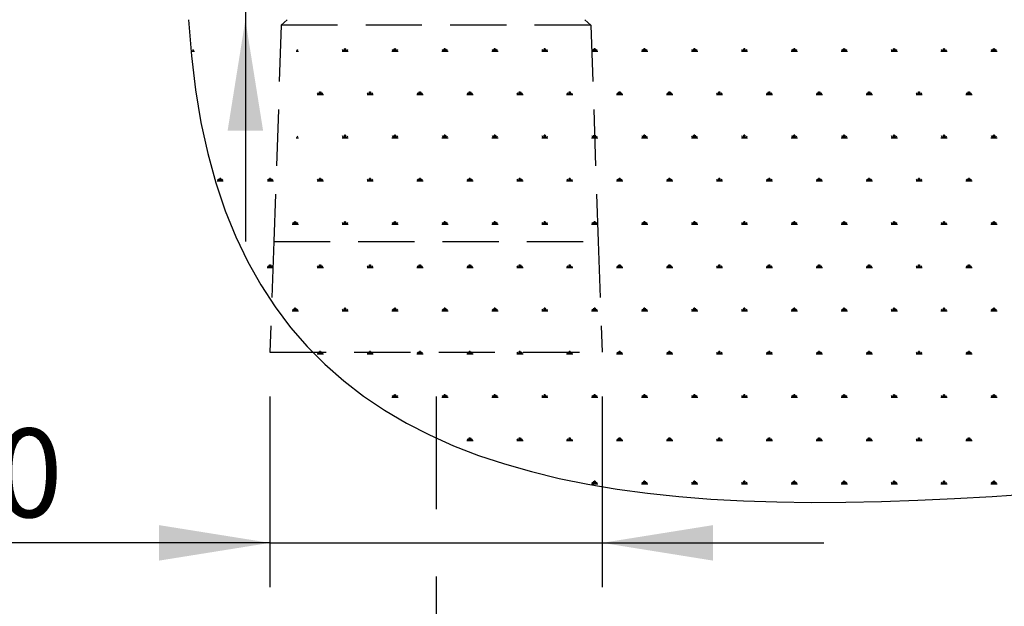
# Model space of a CAD drawing. Units: millimetres. Extents: x 62 to 20263, y 73 to 9947.
# Drawn here: x 8922 to 11145, y 1396 to 2720 of the extents above; entities that cross this region are included whole.
import ezdxf

# ---------------------------------------------------------------- set-up
doc = ezdxf.new("R2010")
doc.units = ezdxf.units.MM
doc.header["$LTSCALE"] = 100
doc.linetypes.add('SLD-Dashed', pattern=[1.905, 1.27, -0.635])
doc.linetypes.add('SLD-Solid', pattern=[0])
doc.layers.add('-FORMAT-', color=7, linetype='SLD-Solid')
doc.layers.add('DETAIL', color=7, linetype='SLD-Solid')
doc.styles.add('SLDTEXTSTYLE1', font='TXT', dxfattribs={"width": 0.605})
doc.dimstyles.new('SLDDIMSTYLE0', dxfattribs={"dimtxt": 200, "dimasz": 250, "dimexe": 0, "dimexo": 0.0625, "dimgap": 50, "dimtad": 1, "dimdec": 0, "dimlfac": 0.4, "dimrnd": 1e-09, "dimzin": 12, "dimdsep": 46, "dimtxsty": 'SLDTEXTSTYLE1', "dimsah": 1, "dimcen": 0.09, "dimadec": 0, "dimazin": 3, "dimtfac": 1, "dimtdec": 0, "dimtmove": 0, "dimatfit": 0, "dimfxl": 1, "dimfrac": 2, "dimtolj": 1, "dimtzin": 12, "dimarcsym": 0})
doc.dimstyles.new('SLDDIMSTYLE1', dxfattribs={"dimtxt": 200, "dimasz": 250, "dimexe": 0, "dimexo": 0.0625, "dimgap": 50, "dimtad": 1, "dimdec": 0, "dimlfac": 0.4, "dimrnd": 1e-09, "dimzin": 12, "dimdsep": 46, "dimtxsty": 'SLDTEXTSTYLE1', "dimsah": 1, "dimcen": 0.09, "dimadec": 0, "dimazin": 3, "dimtfac": 1, "dimtdec": 0, "dimtofl": 0, "dimtmove": 0, "dimatfit": 3, "dimfxl": 1, "dimfrac": 2, "dimtolj": 1, "dimtzin": 12, "dimarcsym": 0})

# ---------------------------------------------------------------- blocks, each defined once
blk = doc.blocks.new('SW_HATCH_0')
at = {"color": 0, "linetype": 'SLD-Solid', "lineweight": 25}
for p, q in [((-9462.9, 0), (-9458.2, 0)), ((-9459.4, 0), (-9461.6, 3.9)), ((-9228.2, 0), (-9223.5, 0)), ((-9227, 0), (-9224.8, 3.9)), ((-9124.9, 0), (-9110.8, 0)), ((-9121.4, 0), (-9123.6, 3.9)), ((-9119.6, 0), (-9119.6, 5.6)), ((-9117.9, 0), (-9117.9, 7)), ((-9116.1, 0), (-9116.1, 5.6)), ((-9114.3, 0), (-9112.1, 3.9)), ((-9012.3, 0), (-8998.2, 0)), ((-9008.7, 0), (-9011, 3.9)), ((-9007, 0), (-9007, 5.6)), ((-9005.2, 0), (-9005.2, 7)), ((-9003.5, 0), (-9003.5, 5.6)), ((-9001.7, 0), (-8999.4, 3.9)), ((-8899.6, 0), (-8885.5, 0)), ((-8896.1, 0), (-8898.3, 3.9)), ((-8894.3, 0), (-8894.3, 5.6)), ((-8892.6, 0), (-8892.6, 7)), ((-8890.8, 0), (-8890.8, 5.6)), ((-8889, 0), (-8886.8, 3.9)), ((-8787, 0), (-8772.9, 0)), ((-8783.4, 0), (-8785.7, 3.9)), ((-8781.7, 0), (-8781.7, 5.6)), ((-8779.9, 0), (-8779.9, 7)), ((-8778.2, 0), (-8778.2, 5.6)), ((-8776.4, 0), (-8774.1, 3.9)), ((-8674.3, 0), (-8660.2, 0)), ((-8670.8, 0), (-8673, 3.9)), ((-8669, 0), (-8669, 5.6)), ((-8667.3, 0), (-8667.3, 7)), ((-8665.5, 0), (-8665.5, 5.6)), ((-8663.7, 0), (-8661.5, 3.9)), ((-8561.6, 0), (-8547.6, 0)), ((-8558.1, 0), (-8560.4, 3.9)), ((-8556.4, 0), (-8556.4, 5.6)), ((-8554.6, 0), (-8554.6, 7)), ((-8552.8, 0), (-8552.8, 5.6)), ((-8551.1, 0), (-8548.8, 3.9)), ((-8449, 0), (-8434.9, 0)), ((-8445.5, 0), (-8447.7, 3.9)), ((-8443.7, 0), (-8443.7, 5.6)), ((-8442, 0), (-8442, 7)), ((-8440.2, 0), (-8440.2, 5.6)), ((-8438.4, 0), (-8436.2, 3.9)), ((-8336.3, 0), (-8322.3, 0)), ((-8332.8, 0), (-8335.1, 3.9)), ((-8331.1, 0), (-8331.1, 5.6)), ((-8329.3, 0), (-8329.3, 7)), ((-8327.5, 0), (-8327.5, 5.6)), ((-8325.8, 0), (-8323.5, 3.9)), ((-8223.7, 0), (-8209.6, 0)), ((-8220.2, 0), (-8222.4, 3.9)), ((-8218.4, 0), (-8218.4, 5.6)), ((-8216.6, 0), (-8216.6, 7)), ((-8214.9, 0), (-8214.9, 5.6)), ((-8213.1, 0), (-8210.9, 3.9)), ((-8111, 0), (-8097, 0)), ((-8107.5, 0), (-8109.8, 3.9)), ((-8105.8, 0), (-8105.8, 5.6)), ((-8104, 0), (-8104, 7)), ((-8102.2, 0), (-8102.2, 5.6)), ((-8100.5, 0), (-8098.2, 3.9)), ((-7998.4, 0), (-7984.3, 0)), ((-7994.9, 0), (-7997.1, 3.9)), ((-7993.1, 0), (-7993.1, 5.6)), ((-7991.3, 0), (-7991.3, 7)), ((-7989.6, 0), (-7989.6, 5.6)), ((-7987.8, 0), (-7985.6, 3.9)), ((-7885.7, 0), (-7871.6, 0)), ((-7882.2, 0), (-7884.5, 3.9)), ((-7880.4, 0), (-7880.4, 5.6)), ((-7878.7, 0), (-7878.7, 7)), ((-7876.9, 0), (-7876.9, 5.6)), ((-7875.2, 0), (-7872.9, 3.9)), ((-7773.1, 0), (-7759, 0)), ((-7769.6, 0), (-7771.8, 3.9)), ((-7767.8, 0), (-7767.8, 5.6)), ((-7766, 0), (-7766, 7)), ((-7764.3, 0), (-7764.3, 5.6)), ((-7762.5, 0), (-7760.3, 3.9)), ((-7660.4, 0), (-7646.3, 0)), ((-7656.9, 0), (-7659.2, 3.9)), ((-7655.1, 0), (-7655.1, 5.6)), ((-7653.4, 0), (-7653.4, 7)), ((-7651.6, 0), (-7651.6, 5.6)), ((-7649.9, 0), (-7647.6, 3.9)), ((-9181.2, -97.6), (-9167.2, -97.6)), ((-9177.7, -97.6), (-9180, -93.7)), ((-9176, -97.6), (-9176, -91.9)), ((-9174.2, -97.6), (-9174.2, -90.5)), ((-9172.4, -97.6), (-9172.4, -91.9)), ((-9170.7, -97.6), (-9168.4, -93.7)), ((-9068.6, -97.6), (-9054.5, -97.6)), ((-9065.1, -97.6), (-9067.3, -93.7)), ((-9063.3, -97.6), (-9063.3, -91.9)), ((-9061.5, -97.6), (-9061.5, -90.5)), ((-9059.8, -97.6), (-9059.8, -91.9)), ((-9058, -97.6), (-9055.8, -93.7)), ((-8955.9, -97.6), (-8941.8, -97.6)), ((-8952.4, -97.6), (-8954.7, -93.7)), ((-8950.7, -97.6), (-8950.7, -91.9)), ((-8948.9, -97.6), (-8948.9, -90.5)), ((-8947.1, -97.6), (-8947.1, -91.9)), ((-8945.4, -97.6), (-8943.1, -93.7)), ((-8843.3, -97.6), (-8829.2, -97.6)), ((-8839.8, -97.6), (-8842, -93.7)), ((-8838, -97.6), (-8838, -91.9)), ((-8836.2, -97.6), (-8836.2, -90.5)), ((-8834.5, -97.6), (-8834.5, -91.9)), ((-8832.7, -97.6), (-8830.5, -93.7)), ((-8730.6, -97.6), (-8716.5, -97.6)), ((-8727.1, -97.6), (-8729.4, -93.7)), ((-8725.3, -97.6), (-8725.3, -91.9)), ((-8723.6, -97.6), (-8723.6, -90.5)), ((-8721.8, -97.6), (-8721.8, -91.9)), ((-8720.1, -97.6), (-8717.8, -93.7)), ((-8618, -97.6), (-8603.9, -97.6)), ((-8614.5, -97.6), (-8616.7, -93.7)), ((-8612.7, -97.6), (-8612.7, -91.9)), ((-8610.9, -97.6), (-8610.9, -90.5)), ((-8609.2, -97.6), (-8609.2, -91.9)), ((-8607.4, -97.6), (-8605.2, -93.7)), ((-8505.3, -97.6), (-8491.2, -97.6)), ((-8501.8, -97.6), (-8504.1, -93.7)), ((-8500, -97.6), (-8500, -91.9)), ((-8498.3, -97.6), (-8498.3, -90.5)), ((-8496.5, -97.6), (-8496.5, -91.9)), ((-8494.8, -97.6), (-8492.5, -93.7)), ((-8392.7, -97.6), (-8378.6, -97.6)), ((-8389.1, -97.6), (-8391.4, -93.7)), ((-8387.4, -97.6), (-8387.4, -91.9)), ((-8385.6, -97.6), (-8385.6, -90.5)), ((-8383.9, -97.6), (-8383.9, -91.9)), ((-8382.1, -97.6), (-8379.9, -93.7)), ((-8280, -97.6), (-8265.9, -97.6)), ((-8276.5, -97.6), (-8278.7, -93.7)), ((-8274.7, -97.6), (-8274.7, -91.9)), ((-8273, -97.6), (-8273, -90.5)), ((-8271.2, -97.6), (-8271.2, -91.9)), ((-8269.5, -97.6), (-8267.2, -93.7)), ((-8167.4, -97.6), (-8153.3, -97.6)), ((-8163.8, -97.6), (-8166.1, -93.7)), ((-8162.1, -97.6), (-8162.1, -91.9)), ((-8160.3, -97.6), (-8160.3, -90.5)), ((-8158.6, -97.6), (-8158.6, -91.9)), ((-8156.8, -97.6), (-8154.5, -93.7)), ((-8054.7, -97.6), (-8040.6, -97.6)), ((-8051.2, -97.6), (-8053.4, -93.7)), ((-8049.4, -97.6), (-8049.4, -91.9)), ((-8047.7, -97.6), (-8047.7, -90.5)), ((-8045.9, -97.6), (-8045.9, -91.9)), ((-8044.1, -97.6), (-8041.9, -93.7)), ((-7942.1, -97.6), (-7928, -97.6)), ((-7938.5, -97.6), (-7940.8, -93.7)), ((-7936.8, -97.6), (-7936.8, -91.9)), ((-7935, -97.6), (-7935, -90.5)), ((-7933.3, -97.6), (-7933.3, -91.9)), ((-7931.5, -97.6), (-7929.2, -93.7)), ((-7829.4, -97.6), (-7815.3, -97.6)), ((-7825.9, -97.6), (-7828.1, -93.7)), ((-7824.1, -97.6), (-7824.1, -91.9)), ((-7822.4, -97.6), (-7822.4, -90.5)), ((-7820.6, -97.6), (-7820.6, -91.9)), ((-7818.8, -97.6), (-7816.6, -93.7)), ((-7716.7, -97.6), (-7702.7, -97.6)), ((-7713.2, -97.6), (-7715.5, -93.7)), ((-7711.5, -97.6), (-7711.5, -91.9)), ((-7709.7, -97.6), (-7709.7, -90.5)), ((-7707.9, -97.6), (-7707.9, -91.9)), ((-7706.2, -97.6), (-7703.9, -93.7)), ((-9228.2, -195.1), (-9223.5, -195.1)), ((-9227, -195.1), (-9224.8, -191.2)), ((-9124.9, -195.1), (-9110.8, -195.1)), ((-9121.4, -195.1), (-9123.6, -191.2)), ((-9119.6, -195.1), (-9119.6, -189.5)), ((-9117.9, -195.1), (-9117.9, -188.1)), ((-9116.1, -195.1), (-9116.1, -189.5)), ((-9114.3, -195.1), (-9112.1, -191.2)), ((-9012.3, -195.1), (-8998.2, -195.1)), ((-9008.7, -195.1), (-9011, -191.2)), ((-9007, -195.1), (-9007, -189.5)), ((-9005.2, -195.1), (-9005.2, -188.1)), ((-9003.5, -195.1), (-9003.5, -189.5)), ((-9001.7, -195.1), (-8999.4, -191.2)), ((-8899.6, -195.1), (-8885.5, -195.1)), ((-8896.1, -195.1), (-8898.3, -191.2)), ((-8894.3, -195.1), (-8894.3, -189.5)), ((-8892.6, -195.1), (-8892.6, -188.1)), ((-8890.8, -195.1), (-8890.8, -189.5)), ((-8889, -195.1), (-8886.8, -191.2)), ((-8787, -195.1), (-8772.9, -195.1)), ((-8783.4, -195.1), (-8785.7, -191.2)), ((-8781.7, -195.1), (-8781.7, -189.5)), ((-8779.9, -195.1), (-8779.9, -188.1)), ((-8778.2, -195.1), (-8778.2, -189.5)), ((-8776.4, -195.1), (-8774.1, -191.2)), ((-8674.3, -195.1), (-8660.2, -195.1)), ((-8670.8, -195.1), (-8673, -191.2)), ((-8669, -195.1), (-8669, -189.5)), ((-8667.3, -195.1), (-8667.3, -188.1)), ((-8665.5, -195.1), (-8665.5, -189.5)), ((-8663.7, -195.1), (-8661.5, -191.2)), ((-8561.6, -195.1), (-8547.6, -195.1)), ((-8558.1, -195.1), (-8560.4, -191.2)), ((-8556.4, -195.1), (-8556.4, -189.5)), ((-8554.6, -195.1), (-8554.6, -188.1)), ((-8552.8, -195.1), (-8552.8, -189.5)), ((-8551.1, -195.1), (-8548.8, -191.2)), ((-8449, -195.1), (-8434.9, -195.1)), ((-8445.5, -195.1), (-8447.7, -191.2)), ((-8443.7, -195.1), (-8443.7, -189.5)), ((-8442, -195.1), (-8442, -188.1)), ((-8440.2, -195.1), (-8440.2, -189.5)), ((-8438.4, -195.1), (-8436.2, -191.2)), ((-8336.3, -195.1), (-8322.3, -195.1)), ((-8332.8, -195.1), (-8335.1, -191.2)), ((-8331.1, -195.1), (-8331.1, -189.5)), ((-8329.3, -195.1), (-8329.3, -188.1)), ((-8327.5, -195.1), (-8327.5, -189.5)), ((-8325.8, -195.1), (-8323.5, -191.2)), ((-8223.7, -195.1), (-8209.6, -195.1)), ((-8220.2, -195.1), (-8222.4, -191.2)), ((-8218.4, -195.1), (-8218.4, -189.5)), ((-8216.6, -195.1), (-8216.6, -188.1)), ((-8214.9, -195.1), (-8214.9, -189.5)), ((-8213.1, -195.1), (-8210.9, -191.2)), ((-8111, -195.1), (-8097, -195.1)), ((-8107.5, -195.1), (-8109.8, -191.2)), ((-8105.8, -195.1), (-8105.8, -189.5)), ((-8104, -195.1), (-8104, -188.1)), ((-8102.2, -195.1), (-8102.2, -189.5)), ((-8100.5, -195.1), (-8098.2, -191.2)), ((-7998.4, -195.1), (-7984.3, -195.1)), ((-7994.9, -195.1), (-7997.1, -191.2)), ((-7993.1, -195.1), (-7993.1, -189.5)), ((-7991.3, -195.1), (-7991.3, -188.1)), ((-7989.6, -195.1), (-7989.6, -189.5)), ((-7987.8, -195.1), (-7985.6, -191.2)), ((-7885.7, -195.1), (-7871.6, -195.1)), ((-7882.2, -195.1), (-7884.5, -191.2)), ((-7880.4, -195.1), (-7880.4, -189.5)), ((-7878.7, -195.1), (-7878.7, -188.1)), ((-7876.9, -195.1), (-7876.9, -189.5)), ((-7875.2, -195.1), (-7872.9, -191.2)), ((-7773.1, -195.1), (-7759, -195.1)), ((-7769.6, -195.1), (-7771.8, -191.2)), ((-7767.8, -195.1), (-7767.8, -189.5)), ((-7766, -195.1), (-7766, -188.1)), ((-7764.3, -195.1), (-7764.3, -189.5)), ((-7762.5, -195.1), (-7760.3, -191.2)), ((-7660.4, -195.1), (-7646.3, -195.1)), ((-7656.9, -195.1), (-7659.2, -191.2)), ((-7655.1, -195.1), (-7655.1, -189.5)), ((-7653.4, -195.1), (-7653.4, -188.1)), ((-7651.6, -195.1), (-7651.6, -189.5)), ((-7649.9, -195.1), (-7647.6, -191.2)), ((-9403, -292.7), (-9405.3, -288.8)), ((-9401.3, -292.7), (-9401.3, -287)), ((-9399.5, -292.7), (-9399.5, -285.6)), ((-9397.7, -292.7), (-9397.7, -287)), ((-9396, -292.7), (-9393.7, -288.8)), ((-9290.4, -292.7), (-9292.6, -288.8)), ((-9288.6, -292.7), (-9288.6, -287)), ((-9286.9, -292.7), (-9286.9, -285.6)), ((-9285.1, -292.7), (-9285.1, -287)), ((-9283.3, -292.7), (-9281.1, -288.8)), ((-9177.7, -292.7), (-9180, -288.8)), ((-9176, -292.7), (-9176, -287)), ((-9174.2, -292.7), (-9174.2, -285.6)), ((-9172.4, -292.7), (-9172.4, -287)), ((-9170.7, -292.7), (-9168.4, -288.8)), ((-9065.1, -292.7), (-9067.3, -288.8)), ((-9063.3, -292.7), (-9063.3, -287)), ((-9061.5, -292.7), (-9061.5, -285.6)), ((-9059.8, -292.7), (-9059.8, -287)), ((-9058, -292.7), (-9055.8, -288.8)), ((-8952.4, -292.7), (-8954.7, -288.8)), ((-8950.7, -292.7), (-8950.7, -287)), ((-8948.9, -292.7), (-8948.9, -285.6)), ((-8947.1, -292.7), (-8947.1, -287)), ((-8945.4, -292.7), (-8943.1, -288.8)), ((-8839.8, -292.7), (-8842, -288.8)), ((-8838, -292.7), (-8838, -287)), ((-8836.2, -292.7), (-8836.2, -285.6)), ((-8834.5, -292.7), (-8834.5, -287)), ((-8832.7, -292.7), (-8830.5, -288.8)), ((-8727.1, -292.7), (-8729.4, -288.8)), ((-8725.3, -292.7), (-8725.3, -287)), ((-8723.6, -292.7), (-8723.6, -285.6)), ((-8721.8, -292.7), (-8721.8, -287)), ((-8720.1, -292.7), (-8717.8, -288.8)), ((-8614.5, -292.7), (-8616.7, -288.8)), ((-8612.7, -292.7), (-8612.7, -287)), ((-8610.9, -292.7), (-8610.9, -285.6)), ((-8609.2, -292.7), (-8609.2, -287)), ((-8607.4, -292.7), (-8605.2, -288.8)), ((-8501.8, -292.7), (-8504.1, -288.8)), ((-8500, -292.7), (-8500, -287)), ((-8498.3, -292.7), (-8498.3, -285.6)), ((-8496.5, -292.7), (-8496.5, -287)), ((-8494.8, -292.7), (-8492.5, -288.8)), ((-8389.1, -292.7), (-8391.4, -288.8)), ((-8387.4, -292.7), (-8387.4, -287)), ((-8385.6, -292.7), (-8385.6, -285.6)), ((-8383.9, -292.7), (-8383.9, -287)), ((-8382.1, -292.7), (-8379.9, -288.8)), ((-8276.5, -292.7), (-8278.7, -288.8)), ((-8274.7, -292.7), (-8274.7, -287)), ((-8273, -292.7), (-8273, -285.6)), ((-8271.2, -292.7), (-8271.2, -287)), ((-8269.5, -292.7), (-8267.2, -288.8)), ((-8163.8, -292.7), (-8166.1, -288.8)), ((-8162.1, -292.7), (-8162.1, -287)), ((-8160.3, -292.7), (-8160.3, -285.6)), ((-8158.6, -292.7), (-8158.6, -287)), ((-8156.8, -292.7), (-8154.5, -288.8)), ((-8051.2, -292.7), (-8053.4, -288.8)), ((-8049.4, -292.7), (-8049.4, -287)), ((-8047.7, -292.7), (-8047.7, -285.6)), ((-8045.9, -292.7), (-8045.9, -287)), ((-8044.1, -292.7), (-8041.9, -288.8)), ((-7938.5, -292.7), (-7940.8, -288.8)), ((-7936.8, -292.7), (-7936.8, -287)), ((-7935, -292.7), (-7935, -285.6)), ((-7933.3, -292.7), (-7933.3, -287)), ((-7931.5, -292.7), (-7929.2, -288.8)), ((-7825.9, -292.7), (-7828.1, -288.8)), ((-7824.1, -292.7), (-7824.1, -287)), ((-7822.4, -292.7), (-7822.4, -285.6)), ((-7820.6, -292.7), (-7820.6, -287)), ((-7818.8, -292.7), (-7816.6, -288.8)), ((-7713.2, -292.7), (-7715.5, -288.8)), ((-7711.5, -292.7), (-7711.5, -287)), ((-7709.7, -292.7), (-7709.7, -285.6)), ((-7707.9, -292.7), (-7707.9, -287)), ((-7706.2, -292.7), (-7703.9, -288.8)), ((-9406.5, -292.7), (-9393.2, -292.7)), ((-9293.2, -292.7), (-9279.8, -292.7)), ((-9181.2, -292.7), (-9167.2, -292.7)), ((-9068.6, -292.7), (-9054.5, -292.7)), ((-8955.9, -292.7), (-8941.8, -292.7)), ((-8843.3, -292.7), (-8829.2, -292.7)), ((-8730.6, -292.7), (-8716.5, -292.7)), ((-8618, -292.7), (-8603.9, -292.7)), ((-8505.3, -292.7), (-8491.2, -292.7)), ((-8392.7, -292.7), (-8378.6, -292.7)), ((-8280, -292.7), (-8265.9, -292.7)), ((-8167.4, -292.7), (-8153.3, -292.7)), ((-8054.7, -292.7), (-8040.6, -292.7)), ((-7942.1, -292.7), (-7928, -292.7)), ((-7829.4, -292.7), (-7815.3, -292.7)), ((-7716.7, -292.7), (-7702.7, -292.7)), ((-9237.6, -390.2), (-9223.5, -390.2)), ((-9234, -390.2), (-9236.3, -386.3)), ((-9232.3, -390.2), (-9232.3, -384.6)), ((-9230.5, -390.2), (-9230.5, -383.2)), ((-9228.8, -390.2), (-9228.8, -384.6)), ((-9227, -390.2), (-9224.8, -386.3)), ((-9124.9, -390.2), (-9110.8, -390.2)), ((-9121.4, -390.2), (-9123.6, -386.3)), ((-9119.6, -390.2), (-9119.6, -384.6)), ((-9117.9, -390.2), (-9117.9, -383.2)), ((-9116.1, -390.2), (-9116.1, -384.6)), ((-9114.3, -390.2), (-9112.1, -386.3)), ((-9012.3, -390.2), (-8998.2, -390.2)), ((-9008.7, -390.2), (-9011, -386.3)), ((-9007, -390.2), (-9007, -384.6)), ((-9005.2, -390.2), (-9005.2, -383.2)), ((-9003.5, -390.2), (-9003.5, -384.6)), ((-9001.7, -390.2), (-8999.4, -386.3)), ((-8899.6, -390.2), (-8885.5, -390.2)), ((-8896.1, -390.2), (-8898.3, -386.3)), ((-8894.3, -390.2), (-8894.3, -384.6)), ((-8892.6, -390.2), (-8892.6, -383.2)), ((-8890.8, -390.2), (-8890.8, -384.6)), ((-8889, -390.2), (-8886.8, -386.3)), ((-8787, -390.2), (-8772.9, -390.2)), ((-8783.4, -390.2), (-8785.7, -386.3)), ((-8781.7, -390.2), (-8781.7, -384.6)), ((-8779.9, -390.2), (-8779.9, -383.2)), ((-8778.2, -390.2), (-8778.2, -384.6)), ((-8776.4, -390.2), (-8774.1, -386.3)), ((-8674.3, -390.2), (-8660.2, -390.2)), ((-8670.8, -390.2), (-8673, -386.3)), ((-8669, -390.2), (-8669, -384.6)), ((-8667.3, -390.2), (-8667.3, -383.2)), ((-8665.5, -390.2), (-8665.5, -384.6)), ((-8663.7, -390.2), (-8661.5, -386.3)), ((-8561.6, -390.2), (-8547.6, -390.2)), ((-8558.1, -390.2), (-8560.4, -386.3)), ((-8556.4, -390.2), (-8556.4, -384.6)), ((-8554.6, -390.2), (-8554.6, -383.2)), ((-8552.8, -390.2), (-8552.8, -384.6)), ((-8551.1, -390.2), (-8548.8, -386.3)), ((-8449, -390.2), (-8434.9, -390.2)), ((-8445.5, -390.2), (-8447.7, -386.3)), ((-8443.7, -390.2), (-8443.7, -384.6)), ((-8442, -390.2), (-8442, -383.2)), ((-8440.2, -390.2), (-8440.2, -384.6)), ((-8438.4, -390.2), (-8436.2, -386.3)), ((-8336.3, -390.2), (-8322.3, -390.2)), ((-8332.8, -390.2), (-8335.1, -386.3)), ((-8331.1, -390.2), (-8331.1, -384.6)), ((-8329.3, -390.2), (-8329.3, -383.2)), ((-8327.5, -390.2), (-8327.5, -384.6)), ((-8325.8, -390.2), (-8323.5, -386.3)), ((-8223.7, -390.2), (-8209.6, -390.2)), ((-8220.2, -390.2), (-8222.4, -386.3)), ((-8218.4, -390.2), (-8218.4, -384.6)), ((-8216.6, -390.2), (-8216.6, -383.2)), ((-8214.9, -390.2), (-8214.9, -384.6)), ((-8213.1, -390.2), (-8210.9, -386.3)), ((-8111, -390.2), (-8097, -390.2)), ((-8107.5, -390.2), (-8109.8, -386.3)), ((-8105.8, -390.2), (-8105.8, -384.6)), ((-8104, -390.2), (-8104, -383.2)), ((-8102.2, -390.2), (-8102.2, -384.6)), ((-8100.5, -390.2), (-8098.2, -386.3)), ((-7998.4, -390.2), (-7984.3, -390.2)), ((-7994.9, -390.2), (-7997.1, -386.3)), ((-7993.1, -390.2), (-7993.1, -384.6)), ((-7991.3, -390.2), (-7991.3, -383.2)), ((-7989.6, -390.2), (-7989.6, -384.6)), ((-7987.8, -390.2), (-7985.6, -386.3)), ((-7885.7, -390.2), (-7871.6, -390.2)), ((-7882.2, -390.2), (-7884.5, -386.3)), ((-7880.4, -390.2), (-7880.4, -384.6)), ((-7878.7, -390.2), (-7878.7, -383.2)), ((-7876.9, -390.2), (-7876.9, -384.6)), ((-7875.2, -390.2), (-7872.9, -386.3)), ((-7773.1, -390.2), (-7759, -390.2)), ((-7769.6, -390.2), (-7771.8, -386.3)), ((-7767.8, -390.2), (-7767.8, -384.6)), ((-7766, -390.2), (-7766, -383.2)), ((-7764.3, -390.2), (-7764.3, -384.6)), ((-7762.5, -390.2), (-7760.3, -386.3)), ((-7660.4, -390.2), (-7646.3, -390.2)), ((-7656.9, -390.2), (-7659.2, -386.3)), ((-7655.1, -390.2), (-7655.1, -384.6)), ((-7653.4, -390.2), (-7653.4, -383.2)), ((-7651.6, -390.2), (-7651.6, -384.6)), ((-7649.9, -390.2), (-7647.6, -386.3)), ((-9293.9, -487.8), (-9279.8, -487.8)), ((-9290.4, -487.8), (-9292.6, -483.9)), ((-9288.6, -487.8), (-9288.6, -482.2)), ((-9286.9, -487.8), (-9286.9, -480.8)), ((-9285.1, -487.8), (-9285.1, -482.2)), ((-9283.3, -487.8), (-9281.1, -483.9)), ((-9181.2, -487.8), (-9167.2, -487.8)), ((-9177.7, -487.8), (-9180, -483.9)), ((-9176, -487.8), (-9176, -482.2)), ((-9174.2, -487.8), (-9174.2, -480.8)), ((-9172.4, -487.8), (-9172.4, -482.2)), ((-9170.7, -487.8), (-9168.4, -483.9)), ((-9068.6, -487.8), (-9054.5, -487.8)), ((-9065.1, -487.8), (-9067.3, -483.9)), ((-9063.3, -487.8), (-9063.3, -482.2)), ((-9061.5, -487.8), (-9061.5, -480.8)), ((-9059.8, -487.8), (-9059.8, -482.2)), ((-9058, -487.8), (-9055.8, -483.9)), ((-8955.9, -487.8), (-8941.8, -487.8)), ((-8952.4, -487.8), (-8954.7, -483.9)), ((-8950.7, -487.8), (-8950.7, -482.2)), ((-8948.9, -487.8), (-8948.9, -480.8)), ((-8947.1, -487.8), (-8947.1, -482.2)), ((-8945.4, -487.8), (-8943.1, -483.9)), ((-8843.3, -487.8), (-8829.2, -487.8)), ((-8839.8, -487.8), (-8842, -483.9)), ((-8838, -487.8), (-8838, -482.2)), ((-8836.2, -487.8), (-8836.2, -480.8)), ((-8834.5, -487.8), (-8834.5, -482.2)), ((-8832.7, -487.8), (-8830.5, -483.9)), ((-8730.6, -487.8), (-8716.5, -487.8)), ((-8727.1, -487.8), (-8729.4, -483.9)), ((-8725.3, -487.8), (-8725.3, -482.2)), ((-8723.6, -487.8), (-8723.6, -480.8)), ((-8721.8, -487.8), (-8721.8, -482.2)), ((-8720.1, -487.8), (-8717.8, -483.9)), ((-8618, -487.8), (-8603.9, -487.8)), ((-8614.5, -487.8), (-8616.7, -483.9)), ((-8612.7, -487.8), (-8612.7, -482.2)), ((-8610.9, -487.8), (-8610.9, -480.8)), ((-8609.2, -487.8), (-8609.2, -482.2)), ((-8607.4, -487.8), (-8605.2, -483.9)), ((-8505.3, -487.8), (-8491.2, -487.8)), ((-8501.8, -487.8), (-8504.1, -483.9)), ((-8500, -487.8), (-8500, -482.2)), ((-8498.3, -487.8), (-8498.3, -480.8)), ((-8496.5, -487.8), (-8496.5, -482.2)), ((-8494.8, -487.8), (-8492.5, -483.9)), ((-8392.7, -487.8), (-8378.6, -487.8)), ((-8389.1, -487.8), (-8391.4, -483.9)), ((-8387.4, -487.8), (-8387.4, -482.2)), ((-8385.6, -487.8), (-8385.6, -480.8)), ((-8383.9, -487.8), (-8383.9, -482.2)), ((-8382.1, -487.8), (-8379.9, -483.9)), ((-8280, -487.8), (-8265.9, -487.8)), ((-8276.5, -487.8), (-8278.7, -483.9)), ((-8274.7, -487.8), (-8274.7, -482.2)), ((-8273, -487.8), (-8273, -480.8)), ((-8271.2, -487.8), (-8271.2, -482.2)), ((-8269.5, -487.8), (-8267.2, -483.9)), ((-8167.4, -487.8), (-8153.3, -487.8)), ((-8163.8, -487.8), (-8166.1, -483.9)), ((-8162.1, -487.8), (-8162.1, -482.2)), ((-8160.3, -487.8), (-8160.3, -480.8)), ((-8158.6, -487.8), (-8158.6, -482.2)), ((-8156.8, -487.8), (-8154.5, -483.9)), ((-8054.7, -487.8), (-8040.6, -487.8)), ((-8051.2, -487.8), (-8053.4, -483.9)), ((-8049.4, -487.8), (-8049.4, -482.2)), ((-8047.7, -487.8), (-8047.7, -480.8)), ((-8045.9, -487.8), (-8045.9, -482.2)), ((-8044.1, -487.8), (-8041.9, -483.9)), ((-7942.1, -487.8), (-7928, -487.8)), ((-7938.5, -487.8), (-7940.8, -483.9)), ((-7936.8, -487.8), (-7936.8, -482.2)), ((-7935, -487.8), (-7935, -480.8)), ((-7933.3, -487.8), (-7933.3, -482.2)), ((-7931.5, -487.8), (-7929.2, -483.9)), ((-7829.4, -487.8), (-7815.3, -487.8)), ((-7825.9, -487.8), (-7828.1, -483.9)), ((-7824.1, -487.8), (-7824.1, -482.2)), ((-7822.4, -487.8), (-7822.4, -480.8)), ((-7820.6, -487.8), (-7820.6, -482.2)), ((-7818.8, -487.8), (-7816.6, -483.9)), ((-7716.7, -487.8), (-7702.7, -487.8)), ((-7713.2, -487.8), (-7715.5, -483.9)), ((-7711.5, -487.8), (-7711.5, -482.2)), ((-7709.7, -487.8), (-7709.7, -480.8)), ((-7707.9, -487.8), (-7707.9, -482.2)), ((-7706.2, -487.8), (-7703.9, -483.9)), ((-9237.6, -585.4), (-9223.5, -585.4)), ((-9234, -585.4), (-9236.3, -581.5)), ((-9232.3, -585.4), (-9232.3, -579.7)), ((-9230.5, -585.4), (-9230.5, -578.3)), ((-9228.8, -585.4), (-9228.8, -579.7)), ((-9227, -585.4), (-9224.8, -581.5)), ((-9124.9, -585.4), (-9110.8, -585.4)), ((-9121.4, -585.4), (-9123.6, -581.5)), ((-9119.6, -585.4), (-9119.6, -579.7)), ((-9117.9, -585.4), (-9117.9, -578.3)), ((-9116.1, -585.4), (-9116.1, -579.7)), ((-9114.3, -585.4), (-9112.1, -581.5)), ((-9012.3, -585.4), (-8998.2, -585.4)), ((-9008.7, -585.4), (-9011, -581.5)), ((-9007, -585.4), (-9007, -579.7)), ((-9005.2, -585.4), (-9005.2, -578.3)), ((-9003.5, -585.4), (-9003.5, -579.7)), ((-9001.7, -585.4), (-8999.4, -581.5)), ((-8899.6, -585.4), (-8885.5, -585.4)), ((-8896.1, -585.4), (-8898.3, -581.5)), ((-8894.3, -585.4), (-8894.3, -579.7)), ((-8892.6, -585.4), (-8892.6, -578.3)), ((-8890.8, -585.4), (-8890.8, -579.7)), ((-8889, -585.4), (-8886.8, -581.5)), ((-8787, -585.4), (-8772.9, -585.4)), ((-8783.4, -585.4), (-8785.7, -581.5)), ((-8781.7, -585.4), (-8781.7, -579.7)), ((-8779.9, -585.4), (-8779.9, -578.3)), ((-8778.2, -585.4), (-8778.2, -579.7)), ((-8776.4, -585.4), (-8774.1, -581.5)), ((-8674.3, -585.4), (-8660.2, -585.4)), ((-8670.8, -585.4), (-8673, -581.5)), ((-8669, -585.4), (-8669, -579.7)), ((-8667.3, -585.4), (-8667.3, -578.3)), ((-8665.5, -585.4), (-8665.5, -579.7)), ((-8663.7, -585.4), (-8661.5, -581.5)), ((-8561.6, -585.4), (-8547.6, -585.4)), ((-8558.1, -585.4), (-8560.4, -581.5)), ((-8556.4, -585.4), (-8556.4, -579.7)), ((-8554.6, -585.4), (-8554.6, -578.3)), ((-8552.8, -585.4), (-8552.8, -579.7)), ((-8551.1, -585.4), (-8548.8, -581.5)), ((-8449, -585.4), (-8434.9, -585.4)), ((-8445.5, -585.4), (-8447.7, -581.5)), ((-8443.7, -585.4), (-8443.7, -579.7)), ((-8442, -585.4), (-8442, -578.3)), ((-8440.2, -585.4), (-8440.2, -579.7)), ((-8438.4, -585.4), (-8436.2, -581.5)), ((-8336.3, -585.4), (-8322.3, -585.4)), ((-8332.8, -585.4), (-8335.1, -581.5)), ((-8331.1, -585.4), (-8331.1, -579.7)), ((-8329.3, -585.4), (-8329.3, -578.3)), ((-8327.5, -585.4), (-8327.5, -579.7)), ((-8325.8, -585.4), (-8323.5, -581.5)), ((-8223.7, -585.4), (-8209.6, -585.4)), ((-8220.2, -585.4), (-8222.4, -581.5)), ((-8218.4, -585.4), (-8218.4, -579.7)), ((-8216.6, -585.4), (-8216.6, -578.3)), ((-8214.9, -585.4), (-8214.9, -579.7)), ((-8213.1, -585.4), (-8210.9, -581.5)), ((-8111, -585.4), (-8097, -585.4)), ((-8107.5, -585.4), (-8109.8, -581.5)), ((-8105.8, -585.4), (-8105.8, -579.7)), ((-8104, -585.4), (-8104, -578.3)), ((-8102.2, -585.4), (-8102.2, -579.7)), ((-8100.5, -585.4), (-8098.2, -581.5)), ((-7998.4, -585.4), (-7984.3, -585.4)), ((-7994.9, -585.4), (-7997.1, -581.5)), ((-7993.1, -585.4), (-7993.1, -579.7)), ((-7991.3, -585.4), (-7991.3, -578.3)), ((-7989.6, -585.4), (-7989.6, -579.7)), ((-7987.8, -585.4), (-7985.6, -581.5)), ((-7885.7, -585.4), (-7871.6, -585.4)), ((-7882.2, -585.4), (-7884.5, -581.5)), ((-7880.4, -585.4), (-7880.4, -579.7)), ((-7878.7, -585.4), (-7878.7, -578.3)), ((-7876.9, -585.4), (-7876.9, -579.7)), ((-7875.2, -585.4), (-7872.9, -581.5)), ((-7773.1, -585.4), (-7759, -585.4)), ((-7769.6, -585.4), (-7771.8, -581.5)), ((-7767.8, -585.4), (-7767.8, -579.7)), ((-7766, -585.4), (-7766, -578.3)), ((-7764.3, -585.4), (-7764.3, -579.7)), ((-7762.5, -585.4), (-7760.3, -581.5)), ((-7660.4, -585.4), (-7646.3, -585.4)), ((-7656.9, -585.4), (-7659.2, -581.5)), ((-7655.1, -585.4), (-7655.1, -579.7)), ((-7653.4, -585.4), (-7653.4, -578.3)), ((-7651.6, -585.4), (-7651.6, -579.7)), ((-7649.9, -585.4), (-7647.6, -581.5)), ((-9181.2, -682.9), (-9167.2, -682.9)), ((-9177.7, -682.9), (-9180, -679)), ((-9176, -682.9), (-9176, -677.3)), ((-9174.2, -682.9), (-9174.2, -675.9)), ((-9172.4, -682.9), (-9172.4, -677.3)), ((-9170.7, -682.9), (-9168.4, -679)), ((-9068.6, -682.9), (-9054.5, -682.9)), ((-9065.1, -682.9), (-9067.3, -679)), ((-9063.3, -682.9), (-9063.3, -677.3)), ((-9061.5, -682.9), (-9061.5, -675.9)), ((-9059.8, -682.9), (-9059.8, -677.3)), ((-9058, -682.9), (-9055.8, -679)), ((-8955.9, -682.9), (-8941.8, -682.9)), ((-8952.4, -682.9), (-8954.7, -679)), ((-8950.7, -682.9), (-8950.7, -677.3)), ((-8948.9, -682.9), (-8948.9, -675.9)), ((-8947.1, -682.9), (-8947.1, -677.3)), ((-8945.4, -682.9), (-8943.1, -679)), ((-8843.3, -682.9), (-8829.2, -682.9)), ((-8839.8, -682.9), (-8842, -679)), ((-8838, -682.9), (-8838, -677.3)), ((-8836.2, -682.9), (-8836.2, -675.9)), ((-8834.5, -682.9), (-8834.5, -677.3)), ((-8832.7, -682.9), (-8830.5, -679)), ((-8730.6, -682.9), (-8716.5, -682.9)), ((-8727.1, -682.9), (-8729.4, -679)), ((-8725.3, -682.9), (-8725.3, -677.3)), ((-8723.6, -682.9), (-8723.6, -675.9)), ((-8721.8, -682.9), (-8721.8, -677.3)), ((-8720.1, -682.9), (-8717.8, -679)), ((-8618, -682.9), (-8603.9, -682.9)), ((-8614.5, -682.9), (-8616.7, -679)), ((-8612.7, -682.9), (-8612.7, -677.3)), ((-8610.9, -682.9), (-8610.9, -675.9)), ((-8609.2, -682.9), (-8609.2, -677.3)), ((-8607.4, -682.9), (-8605.2, -679)), ((-8505.3, -682.9), (-8491.2, -682.9)), ((-8501.8, -682.9), (-8504.1, -679)), ((-8500, -682.9), (-8500, -677.3)), ((-8498.3, -682.9), (-8498.3, -675.9)), ((-8496.5, -682.9), (-8496.5, -677.3)), ((-8494.8, -682.9), (-8492.5, -679)), ((-8392.7, -682.9), (-8378.6, -682.9)), ((-8389.1, -682.9), (-8391.4, -679)), ((-8387.4, -682.9), (-8387.4, -677.3)), ((-8385.6, -682.9), (-8385.6, -675.9)), ((-8383.9, -682.9), (-8383.9, -677.3)), ((-8382.1, -682.9), (-8379.9, -679)), ((-8280, -682.9), (-8265.9, -682.9)), ((-8276.5, -682.9), (-8278.7, -679)), ((-8274.7, -682.9), (-8274.7, -677.3)), ((-8273, -682.9), (-8273, -675.9)), ((-8271.2, -682.9), (-8271.2, -677.3)), ((-8269.5, -682.9), (-8267.2, -679)), ((-8167.4, -682.9), (-8153.3, -682.9)), ((-8163.8, -682.9), (-8166.1, -679)), ((-8162.1, -682.9), (-8162.1, -677.3)), ((-8160.3, -682.9), (-8160.3, -675.9)), ((-8158.6, -682.9), (-8158.6, -677.3)), ((-8156.8, -682.9), (-8154.5, -679)), ((-8054.7, -682.9), (-8040.6, -682.9)), ((-8051.2, -682.9), (-8053.4, -679)), ((-8049.4, -682.9), (-8049.4, -677.3)), ((-8047.7, -682.9), (-8047.7, -675.9)), ((-8045.9, -682.9), (-8045.9, -677.3)), ((-8044.1, -682.9), (-8041.9, -679)), ((-7942.1, -682.9), (-7928, -682.9)), ((-7938.5, -682.9), (-7940.8, -679)), ((-7936.8, -682.9), (-7936.8, -677.3)), ((-7935, -682.9), (-7935, -675.9)), ((-7933.3, -682.9), (-7933.3, -677.3)), ((-7931.5, -682.9), (-7929.2, -679)), ((-7829.4, -682.9), (-7815.3, -682.9)), ((-7825.9, -682.9), (-7828.1, -679)), ((-7824.1, -682.9), (-7824.1, -677.3)), ((-7822.4, -682.9), (-7822.4, -675.9)), ((-7820.6, -682.9), (-7820.6, -677.3)), ((-7818.8, -682.9), (-7816.6, -679)), ((-7716.7, -682.9), (-7702.7, -682.9)), ((-7713.2, -682.9), (-7715.5, -679)), ((-7711.5, -682.9), (-7711.5, -677.3)), ((-7709.7, -682.9), (-7709.7, -675.9)), ((-7707.9, -682.9), (-7707.9, -677.3)), ((-7706.2, -682.9), (-7703.9, -679)), ((-9008.7, -780.5), (-9011, -776.6)), ((-9007, -780.5), (-9007, -774.9)), ((-9005.2, -780.5), (-9005.2, -773.4)), ((-9003.5, -780.5), (-9003.5, -774.9)), ((-9001.7, -780.5), (-8999.4, -776.6)), ((-8896.1, -780.5), (-8898.3, -776.6)), ((-8894.3, -780.5), (-8894.3, -774.9)), ((-8892.6, -780.5), (-8892.6, -773.4)), ((-8890.8, -780.5), (-8890.8, -774.9)), ((-8889, -780.5), (-8886.8, -776.6)), ((-8783.4, -780.5), (-8785.7, -776.6)), ((-8781.7, -780.5), (-8781.7, -774.9)), ((-8779.9, -780.5), (-8779.9, -773.4)), ((-8778.2, -780.5), (-8778.2, -774.9)), ((-8776.4, -780.5), (-8774.1, -776.6)), ((-8670.8, -780.5), (-8673, -776.6)), ((-8669, -780.5), (-8669, -774.9)), ((-8667.3, -780.5), (-8667.3, -773.4)), ((-8665.5, -780.5), (-8665.5, -774.9)), ((-8663.7, -780.5), (-8661.5, -776.6)), ((-8558.1, -780.5), (-8560.4, -776.6)), ((-8556.4, -780.5), (-8556.4, -774.9)), ((-8554.6, -780.5), (-8554.6, -773.4)), ((-8552.8, -780.5), (-8552.8, -774.9)), ((-8551.1, -780.5), (-8548.8, -776.6)), ((-8445.5, -780.5), (-8447.7, -776.6)), ((-8443.7, -780.5), (-8443.7, -774.9)), ((-8442, -780.5), (-8442, -773.4)), ((-8440.2, -780.5), (-8440.2, -774.9)), ((-8438.4, -780.5), (-8436.2, -776.6)), ((-8332.8, -780.5), (-8335.1, -776.6)), ((-8331.1, -780.5), (-8331.1, -774.9)), ((-8329.3, -780.5), (-8329.3, -773.4)), ((-8327.5, -780.5), (-8327.5, -774.9)), ((-8325.8, -780.5), (-8323.5, -776.6)), ((-8220.2, -780.5), (-8222.4, -776.6)), ((-8218.4, -780.5), (-8218.4, -774.9)), ((-8216.6, -780.5), (-8216.6, -773.4)), ((-8214.9, -780.5), (-8214.9, -774.9)), ((-8213.1, -780.5), (-8210.9, -776.6)), ((-8107.5, -780.5), (-8109.8, -776.6)), ((-8105.8, -780.5), (-8105.8, -774.9)), ((-8104, -780.5), (-8104, -773.4)), ((-8102.2, -780.5), (-8102.2, -774.9)), ((-8100.5, -780.5), (-8098.2, -776.6)), ((-7994.9, -780.5), (-7997.1, -776.6)), ((-7993.1, -780.5), (-7993.1, -774.9)), ((-7991.3, -780.5), (-7991.3, -773.4)), ((-7989.6, -780.5), (-7989.6, -774.9)), ((-7987.8, -780.5), (-7985.6, -776.6)), ((-7882.2, -780.5), (-7884.5, -776.6)), ((-7880.4, -780.5), (-7880.4, -774.9)), ((-7878.7, -780.5), (-7878.7, -773.4)), ((-7876.9, -780.5), (-7876.9, -774.9)), ((-7875.2, -780.5), (-7872.9, -776.6)), ((-7769.6, -780.5), (-7771.8, -776.6)), ((-7767.8, -780.5), (-7767.8, -774.9)), ((-7766, -780.5), (-7766, -773.4)), ((-7764.3, -780.5), (-7764.3, -774.9)), ((-7762.5, -780.5), (-7760.3, -776.6)), ((-7656.9, -780.5), (-7659.2, -776.6)), ((-7655.1, -780.5), (-7655.1, -774.9)), ((-7653.4, -780.5), (-7653.4, -773.4)), ((-7651.6, -780.5), (-7651.6, -774.9)), ((-7649.9, -780.5), (-7647.6, -776.6)), ((-9012.3, -780.5), (-8998.2, -780.5)), ((-8899.6, -780.5), (-8885.5, -780.5)), ((-8787, -780.5), (-8772.9, -780.5)), ((-8674.3, -780.5), (-8660.2, -780.5)), ((-8561.6, -780.5), (-8547.6, -780.5)), ((-8449, -780.5), (-8434.9, -780.5)), ((-8336.3, -780.5), (-8322.3, -780.5)), ((-8223.7, -780.5), (-8209.6, -780.5)), ((-8111, -780.5), (-8097, -780.5)), ((-7998.4, -780.5), (-7984.3, -780.5)), ((-7885.7, -780.5), (-7871.6, -780.5)), ((-7773.1, -780.5), (-7759, -780.5)), ((-7660.4, -780.5), (-7646.3, -780.5)), ((-8843.3, -878), (-8829.2, -878)), ((-8839.8, -878), (-8842, -874.1)), ((-8838, -878), (-8838, -872.4)), ((-8836.2, -878), (-8836.2, -871)), ((-8834.5, -878), (-8834.5, -872.4)), ((-8832.7, -878), (-8830.5, -874.1)), ((-8730.6, -878), (-8716.5, -878)), ((-8727.1, -878), (-8729.4, -874.1)), ((-8725.3, -878), (-8725.3, -872.4)), ((-8723.6, -878), (-8723.6, -871)), ((-8721.8, -878), (-8721.8, -872.4)), ((-8720.1, -878), (-8717.8, -874.1)), ((-8618, -878), (-8603.9, -878)), ((-8614.5, -878), (-8616.7, -874.1)), ((-8612.7, -878), (-8612.7, -872.4)), ((-8610.9, -878), (-8610.9, -871)), ((-8609.2, -878), (-8609.2, -872.4)), ((-8607.4, -878), (-8605.2, -874.1)), ((-8505.3, -878), (-8491.2, -878)), ((-8501.8, -878), (-8504.1, -874.1)), ((-8500, -878), (-8500, -872.4)), ((-8498.3, -878), (-8498.3, -871)), ((-8496.5, -878), (-8496.5, -872.4)), ((-8494.8, -878), (-8492.5, -874.1)), ((-8392.7, -878), (-8378.6, -878)), ((-8389.1, -878), (-8391.4, -874.1)), ((-8387.4, -878), (-8387.4, -872.4)), ((-8385.6, -878), (-8385.6, -871)), ((-8383.9, -878), (-8383.9, -872.4)), ((-8382.1, -878), (-8379.9, -874.1)), ((-8280, -878), (-8265.9, -878)), ((-8276.5, -878), (-8278.7, -874.1)), ((-8274.7, -878), (-8274.7, -872.4)), ((-8273, -878), (-8273, -871)), ((-8271.2, -878), (-8271.2, -872.4)), ((-8269.5, -878), (-8267.2, -874.1)), ((-8167.4, -878), (-8153.3, -878)), ((-8163.8, -878), (-8166.1, -874.1)), ((-8162.1, -878), (-8162.1, -872.4)), ((-8160.3, -878), (-8160.3, -871)), ((-8158.6, -878), (-8158.6, -872.4)), ((-8156.8, -878), (-8154.5, -874.1)), ((-8054.7, -878), (-8040.6, -878)), ((-8051.2, -878), (-8053.4, -874.1)), ((-8049.4, -878), (-8049.4, -872.4)), ((-8047.7, -878), (-8047.7, -871)), ((-8045.9, -878), (-8045.9, -872.4)), ((-8044.1, -878), (-8041.9, -874.1)), ((-7942.1, -878), (-7928, -878)), ((-7938.5, -878), (-7940.8, -874.1)), ((-7936.8, -878), (-7936.8, -872.4)), ((-7935, -878), (-7935, -871)), ((-7933.3, -878), (-7933.3, -872.4)), ((-7931.5, -878), (-7929.2, -874.1)), ((-7829.4, -878), (-7815.3, -878)), ((-7825.9, -878), (-7828.1, -874.1)), ((-7824.1, -878), (-7824.1, -872.4)), ((-7822.4, -878), (-7822.4, -871)), ((-7820.6, -878), (-7820.6, -872.4)), ((-7818.8, -878), (-7816.6, -874.1)), ((-7716.7, -878), (-7702.7, -878)), ((-7713.2, -878), (-7715.5, -874.1)), ((-7711.5, -878), (-7711.5, -872.4)), ((-7709.7, -878), (-7709.7, -871)), ((-7707.9, -878), (-7707.9, -872.4)), ((-7706.2, -878), (-7703.9, -874.1)), ((-8561.6, -975.6), (-8547.6, -975.6)), ((-8558.1, -975.6), (-8560.4, -971.7)), ((-8556.4, -975.6), (-8556.4, -970)), ((-8554.6, -975.6), (-8554.6, -968.6)), ((-8552.8, -975.6), (-8552.8, -970)), ((-8551.1, -975.6), (-8548.8, -971.7)), ((-8449, -975.6), (-8434.9, -975.6)), ((-8445.5, -975.6), (-8447.7, -971.7)), ((-8443.7, -975.6), (-8443.7, -970)), ((-8442, -975.6), (-8442, -968.6)), ((-8440.2, -975.6), (-8440.2, -970)), ((-8438.4, -975.6), (-8436.2, -971.7)), ((-8336.3, -975.6), (-8322.3, -975.6)), ((-8332.8, -975.6), (-8335.1, -971.7)), ((-8331.1, -975.6), (-8331.1, -970)), ((-8329.3, -975.6), (-8329.3, -968.6)), ((-8327.5, -975.6), (-8327.5, -970)), ((-8325.8, -975.6), (-8323.5, -971.7)), ((-8223.7, -975.6), (-8209.6, -975.6)), ((-8220.2, -975.6), (-8222.4, -971.7)), ((-8218.4, -975.6), (-8218.4, -970)), ((-8216.6, -975.6), (-8216.6, -968.6)), ((-8214.9, -975.6), (-8214.9, -970)), ((-8213.1, -975.6), (-8210.9, -971.7)), ((-8111, -975.6), (-8097, -975.6)), ((-8107.5, -975.6), (-8109.8, -971.7)), ((-8105.8, -975.6), (-8105.8, -970)), ((-8104, -975.6), (-8104, -968.6)), ((-8102.2, -975.6), (-8102.2, -970)), ((-8100.5, -975.6), (-8098.2, -971.7)), ((-7998.4, -975.6), (-7984.3, -975.6)), ((-7994.9, -975.6), (-7997.1, -971.7)), ((-7993.1, -975.6), (-7993.1, -970)), ((-7991.3, -975.6), (-7991.3, -968.6)), ((-7989.6, -975.6), (-7989.6, -970)), ((-7987.8, -975.6), (-7985.6, -971.7)), ((-7885.7, -975.6), (-7871.6, -975.6)), ((-7882.2, -975.6), (-7884.5, -971.7)), ((-7880.4, -975.6), (-7880.4, -970)), ((-7878.7, -975.6), (-7878.7, -968.6)), ((-7876.9, -975.6), (-7876.9, -970)), ((-7875.2, -975.6), (-7872.9, -971.7)), ((-7773.1, -975.6), (-7759, -975.6)), ((-7769.6, -975.6), (-7771.8, -971.7)), ((-7767.8, -975.6), (-7767.8, -970)), ((-7766, -975.6), (-7766, -968.6)), ((-7764.3, -975.6), (-7764.3, -970)), ((-7762.5, -975.6), (-7760.3, -971.7)), ((-7660.4, -975.6), (-7646.3, -975.6)), ((-7656.9, -975.6), (-7659.2, -971.7)), ((-7655.1, -975.6), (-7655.1, -970)), ((-7653.4, -975.6), (-7653.4, -968.6)), ((-7651.6, -975.6), (-7651.6, -970)), ((-7649.9, -975.6), (-7647.6, -971.7))]:
    blk.add_line(p, q, dxfattribs=at)
blk = doc.blocks.new('_D_6')
at = {"layer": '-FORMAT-'}
for p, q in [((9862.1, 1869.6), (9862.1, 1615.7)), ((17362.1, 1869.6), (17362.1, 1110.3)), ((9862.1, 1463.3), (9862.1, 1110.3)), ((9862.1, 1210.3), (17362.1, 1210.3))]:
    blk.add_line(p, q, dxfattribs=at)
for points in [[(9862.1, 1210.3), (10112.1, 1170.3), (10112.1, 1250.3)], [(17362.1, 1210.3), (17112.1, 1250.3), (17112.1, 1170.3)]]:
    blk.add_solid(points, dxfattribs=at)
at = {"layer": '-FORMAT-', "char_height": 200, "attachment_point": 1, "style": 'SLDTEXTSTYLE1'}
for s, insert in [('(1500 / 2250 /)', (12378.7, 1468.2)), ('3000', (14242, 1468.2))]:
    blk.add_mtext(s, dxfattribs=dict(at, insert=insert))
blk = doc.blocks.new('_D_8')
at = {"layer": '-FORMAT-'}
for p, q in [((9431.7, 3645.6), (9431.7, 4145.6)), ((10362.1, 3645.6), (9331.7, 3645.6)), ((9431.7, 3645.6), (9431.7, 2719.6)), ((9431.7, 2719.6), (9431.7, 2219.6))]:
    blk.add_line(p, q, dxfattribs=at)
for points in [[(9431.7, 3645.6), (9471.7, 3895.6), (9391.7, 3895.6)], [(9431.7, 2719.6), (9391.7, 2469.6), (9471.7, 2469.6)]]:
    blk.add_solid(points, dxfattribs=at)
at = {"layer": '-FORMAT-', "insert": (9173.9, 3010.7), "char_height": 200, "attachment_point": 1, "rotation": 90, "style": 'SLDTEXTSTYLE1'}
blk.add_mtext('370', dxfattribs=at)
blk = doc.blocks.new('_D_9')
at = {"layer": '-FORMAT-'}
for p, q in [((9487.1, 1869.6), (9487.1, 1439.5)), ((10237.1, 1869.6), (10237.1, 1439.5)), ((9487.1, 1539.5), (8565, 1539.5)), ((9487.1, 1539.5), (10237.1, 1539.5)), ((10237.1, 1539.5), (10737.1, 1539.5))]:
    blk.add_line(p, q, dxfattribs=at)
for points in [[(9487.1, 1539.5), (9237.1, 1579.5), (9237.1, 1499.5)], [(10237.1, 1539.5), (10487.1, 1499.5), (10487.1, 1579.5)]]:
    blk.add_solid(points, dxfattribs=at)
at = {"layer": '-FORMAT-', "insert": (8565, 1797.3), "char_height": 200, "attachment_point": 1, "style": 'SLDTEXTSTYLE1'}
blk.add_mtext('300', dxfattribs=at)

msp = doc.modelspace()

# ---------------------------------------------------------------- linework, layer by layer
at = {"color": 7, "linetype": 'SLD-Solid', "lineweight": 25}
for p, q in [((9512.8, 2707.1), (9526.2, 2719.6)), ((10211.3, 2707.1), (10197.9, 2719.6))]:
    msp.add_line(p, q, dxfattribs=at)
at = {"color": 7, "linetype": 'SLD-Dashed', "lineweight": 25}
for p, q in [((9512.8, 2707.1), (9495.8, 2219.6)), ((10211.3, 2707.1), (9512.8, 2707.1)), ((10211.3, 2707.1), (10228.3, 2219.6)), ((9495.8, 2219.6), (9487.1, 1969.6)), ((9495.8, 2219.6), (10228.3, 2219.6)), ((10228.3, 2219.6), (10237.1, 1969.6)), ((9487.1, 1969.6), (10237.1, 1969.6))]:
    msp.add_line(p, q, dxfattribs=at)
at = {"layer": 'DETAIL', "lineweight": 25}
msp.add_open_spline([(9303.7, 2719.6), (9401.9, 945), (13936.5, 2816.6), (18446, 826.5), (18960.5, 3353.8), (18689.5, 4945.4), (19250, 7135.7), (17768.3, 6866.3)], degree=3, knots=[0, 0, 0, 0, 0.321713, 0.648921, 0.68146, 0.80898, 1, 1, 1, 1], dxfattribs=at)

# ---------------------------------------------------------------- block references
at = {"color": 7, "linetype": 'SLD-Solid', "lineweight": 25}
msp.add_blockref('SW_HATCH_0', (18774.9, 2648.5), dxfattribs=at)

# ---------------------------------------------------------------- dimensions: what is measured, and where the dimension line sits
at = {"layer": '-FORMAT-'}
for base, p1, p2, angle, picture, middle in [((9431.7, 2719.6), (10462.1, 3645.6), (9088.8, 2719.6), 90, '_D_8', (9431.7, 3239.8)), ((10237.1, 1539.5), (9487.1, 1969.6), (10237.1, 1969.6), 0, '_D_9', (8794.2, 1539.5))]:
    dim = msp.add_linear_dim(base=base, p1=p1, p2=p2, angle=angle, dimstyle='SLDDIMSTYLE0', dxfattribs=at)
    dim.commit()
    dim.dimension.update_dxf_attribs({"geometry": picture, "text_midpoint": middle, "dimtype": 160})
dim = msp.add_linear_dim(base=(17362.1, 1210.3), p1=(9862.1, 1969.6), p2=(17362.1, 1969.6), angle=0, text='(1500 / 2250 /) <>', dimstyle='SLDDIMSTYLE1', dxfattribs=at)
dim.commit()
dim.dimension.update_dxf_attribs({"geometry": '_D_6', "text_midpoint": (13615.9, 1210.3), "dimtype": 160})

doc.saveas('drawing.dxf')
